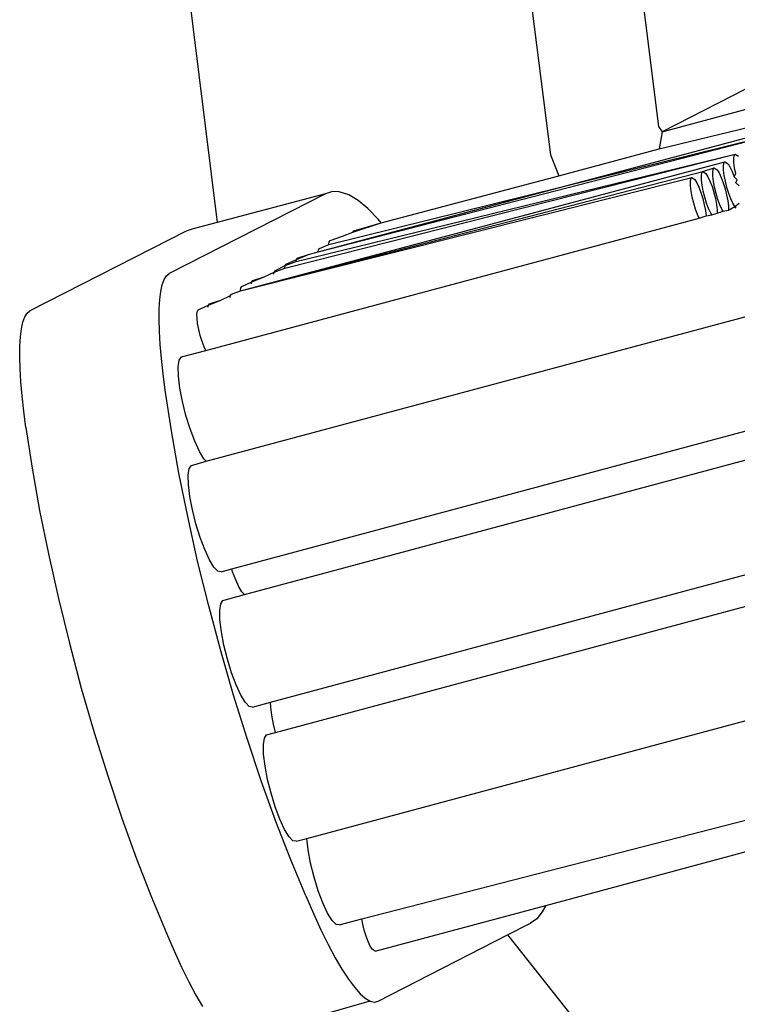
# Model space of a CAD drawing. Units: inches. Extents: x 59.5 to 92.4, y 19.1 to 40.8.
# Drawn here: x 86.3 to 86.3, y 35.2 to 35.2 of the extents above; entities that cross this region are included whole.
import ezdxf

# ---------------------------------------------------------------- set-up
doc = ezdxf.new("R2010")
doc.units = ezdxf.units.IN
doc.header["$MEASUREMENT"] = 0
doc.layers.add('Edges', color=7, linetype='Continuous')

# ---------------------------------------------------------------- blocks, each defined once
blk = doc.blocks.new('toothbrush pl')
at = {"layer": 'Edges'}
for p, q in [((290.979, 189.604), (282.625, 185.328)), ((282.625, 185.328), (288.751, 186.971)), ((282.574, 185.026), (285.449, 185.719)), ((276.576, 183.213), (284.888, 185.43)), ((282.562, 185.421), (282.625, 185.328)), ((282.625, 185.328), (282.574, 185.026)), ((276.576, 183.213), (284.676, 185.3)), ((276.763, 183.341), (284.676, 185.3)), ((280.81, 184.553), (282.574, 185.026)), ((275.209, 182.53), (283.73, 184.799)), ((275.992, 182.929), (283.912, 184.933)), ((276.188, 183.043), (283.912, 184.933)), ((280.662, 184.921), (280.81, 184.553)), ((283.714, 184.775), (283.73, 184.799)), ((283.73, 184.799), (283.786, 184.764)), ((283.887, 184.858), (283.895, 184.909)), ((283.889, 184.784), (283.887, 184.858)), ((283.895, 184.909), (283.912, 184.933)), ((283.912, 184.933), (283.967, 184.899)), ((275.209, 182.53), (283.342, 184.627)), ((283.325, 184.603), (283.342, 184.627)), ((283.342, 184.627), (283.54, 184.693)), ((283.342, 184.627), (283.397, 184.593)), ((283.516, 184.618), (283.523, 184.669)), ((283.523, 184.669), (283.54, 184.693)), ((283.54, 184.693), (283.595, 184.659)), ((283.595, 184.659), (283.63, 184.602)), ((283.706, 184.724), (283.714, 184.775)), ((283.708, 184.65), (283.706, 184.724)), ((283.719, 184.559), (283.708, 184.65)), ((283.786, 184.764), (283.82, 184.708)), ((283.82, 184.708), (283.856, 184.629)), ((283.856, 184.629), (283.892, 184.534)), ((283.9, 184.693), (283.889, 184.784)), ((283.92, 184.59), (283.9, 184.693)), ((275.209, 182.53), (283.147, 184.522)), ((277.685, 183.726), (280.81, 184.553)), ((283.123, 184.447), (283.131, 184.497)), ((283.131, 184.497), (283.147, 184.522)), ((283.147, 184.522), (283.202, 184.487)), ((283.202, 184.487), (283.237, 184.43)), ((283.318, 184.552), (283.325, 184.603)), ((283.319, 184.478), (283.318, 184.552)), ((283.33, 184.387), (283.319, 184.478)), ((283.397, 184.593), (283.432, 184.536)), ((283.432, 184.536), (283.468, 184.457)), ((283.468, 184.457), (283.504, 184.362)), ((283.517, 184.544), (283.516, 184.618)), ((283.528, 184.453), (283.517, 184.544)), ((283.548, 184.35), (283.528, 184.453)), ((283.63, 184.602), (283.666, 184.523)), ((283.666, 184.523), (283.702, 184.428)), ((283.738, 184.455), (283.719, 184.559)), ((283.765, 184.348), (283.738, 184.455)), ((283.892, 184.534), (283.92, 184.59)), ((283.946, 184.482), (283.892, 184.534)), ((283.924, 184.429), (283.946, 184.482)), ((276.829, 184.275), (276.704, 184.237)), ((276.944, 184.27), (276.829, 184.275)), ((283.125, 184.373), (283.123, 184.447)), ((283.136, 184.281), (283.125, 184.373)), ((283.155, 184.178), (283.136, 184.281)), ((283.237, 184.43), (283.273, 184.352)), ((283.273, 184.352), (283.309, 184.257)), ((283.35, 184.284), (283.33, 184.387)), ((283.377, 184.176), (283.35, 184.284)), ((283.504, 184.362), (283.536, 184.257)), ((283.575, 184.242), (283.548, 184.35)), ((283.702, 184.428), (283.734, 184.323)), ((283.734, 184.323), (283.761, 184.216)), ((283.797, 184.243), (283.765, 184.348)), ((283.979, 184.377), (283.924, 184.429)), ((276.704, 184.237), (273.958, 182.832)), ((276.704, 184.237), (274.803, 183.732)), ((277.117, 184.216), (276.944, 184.27)), ((277.278, 184.118), (277.117, 184.216)), ((277.451, 183.975), (277.278, 184.118)), ((283.182, 184.071), (283.155, 184.178)), ((283.309, 184.257), (283.341, 184.152)), ((283.341, 184.152), (283.368, 184.044)), ((283.409, 184.071), (283.377, 184.176)), ((283.536, 184.257), (283.563, 184.15)), ((283.563, 184.15), (283.582, 184.047)), ((283.607, 184.137), (283.575, 184.242)), ((283.642, 184.042), (283.607, 184.137)), ((283.761, 184.216), (283.78, 184.113)), ((283.78, 184.113), (283.791, 184.021)), ((283.833, 184.148), (283.797, 184.243)), ((283.869, 184.069), (283.833, 184.148)), ((277.634, 183.787), (277.451, 183.975)), ((283.214, 183.966), (283.182, 184.071)), ((283.25, 183.871), (283.214, 183.966)), ((283.368, 184.044), (283.387, 183.941)), ((283.387, 183.941), (283.398, 183.85)), ((283.444, 183.976), (283.409, 184.071)), ((283.481, 183.897), (283.444, 183.976)), ((283.582, 184.047), (283.593, 183.955)), ((283.593, 183.955), (283.595, 183.894)), ((283.595, 183.894), (283.699, 183.931)), ((283.679, 183.963), (283.642, 184.042)), ((283.699, 183.931), (283.679, 183.963)), ((283.699, 183.931), (283.793, 183.947)), ((283.791, 184.021), (283.793, 183.947)), ((283.793, 183.947), (283.904, 184.012)), ((283.904, 184.012), (283.869, 184.069)), ((283.904, 184.012), (283.983, 184.07)), ((283.931, 183.984), (283.904, 184.012)), ((274.6, 181.481), (283.278, 183.809)), ((277.685, 183.726), (277.634, 183.787)), ((283.278, 183.809), (283.25, 183.871)), ((283.278, 183.809), (283.398, 183.85)), ((283.398, 183.85), (283.499, 183.868)), ((283.499, 183.868), (283.481, 183.897)), ((283.499, 183.868), (283.595, 183.894)), ((274.379, 183.618), (274.253, 183.58)), ((274.803, 183.732), (274.379, 183.618)), ((277.186, 183.561), (277.685, 183.726)), ((277.186, 183.561), (277.202, 183.585)), ((277.202, 183.585), (277.685, 183.726)), ((274.253, 183.58), (271.508, 182.175)), ((276.771, 183.392), (276.788, 183.416)), ((276.788, 183.416), (277.006, 183.49)), ((277.006, 183.49), (277.186, 183.561)), ((276.576, 183.213), (276.581, 183.249)), ((276.581, 183.249), (276.598, 183.273)), ((276.598, 183.273), (276.763, 183.341)), ((276.763, 183.341), (276.771, 183.392)), ((276.015, 182.996), (276.193, 183.077)), ((276.188, 183.043), (276.193, 183.077)), ((276.193, 183.077), (276.408, 183.168)), ((276.193, 183.077), (276.21, 183.102)), ((276.21, 183.102), (276.408, 183.168)), ((276.408, 183.168), (276.576, 183.213)), ((275.8, 182.858), (275.992, 182.929)), ((275.817, 182.883), (275.998, 182.972)), ((275.992, 182.929), (275.998, 182.972)), ((275.998, 182.972), (276.188, 183.043)), ((275.998, 182.972), (276.015, 182.996)), ((273.834, 182.635), (273.868, 182.726)), ((273.868, 182.726), (273.909, 182.792)), ((273.909, 182.792), (273.958, 182.832)), ((275.412, 182.686), (275.626, 182.777)), ((275.428, 182.711), (275.626, 182.777)), ((275.626, 182.777), (275.8, 182.858)), ((275.795, 182.822), (275.8, 182.858)), ((275.8, 182.858), (275.817, 182.883)), ((273.808, 182.519), (273.834, 182.635)), ((275.209, 182.53), (275.217, 182.581)), ((275.217, 182.581), (275.234, 182.605)), ((275.234, 182.605), (275.412, 182.686)), ((275.406, 182.652), (275.412, 182.686)), ((275.412, 182.686), (275.428, 182.711)), ((273.78, 182.215), (273.79, 182.379)), ((273.79, 182.379), (273.808, 182.519)), ((274.862, 182.365), (275.036, 182.447)), ((275.03, 182.41), (275.036, 182.447)), ((275.036, 182.447), (275.052, 182.471)), ((275.052, 182.471), (275.209, 182.53)), ((273.778, 182.027), (273.78, 182.215)), ((274.469, 182.194), (274.647, 182.275)), ((274.609, 179.53), (284.819, 182.268)), ((274.642, 182.24), (274.647, 182.275)), ((274.647, 182.275), (274.862, 182.365)), ((274.647, 182.275), (274.664, 182.299)), ((274.664, 182.299), (274.862, 182.365)), ((271.384, 181.978), (271.418, 182.069)), ((271.418, 182.069), (271.459, 182.135)), ((271.459, 182.135), (271.508, 182.175)), ((273.784, 181.818), (273.778, 182.027)), ((274.445, 182.119), (274.453, 182.17)), ((274.446, 182.045), (274.445, 182.119)), ((274.457, 181.953), (274.446, 182.045)), ((274.453, 182.17), (274.469, 182.194)), ((271.34, 181.722), (271.358, 181.862)), ((271.358, 181.862), (271.384, 181.978)), ((274.477, 181.85), (274.457, 181.953)), ((274.504, 181.743), (274.477, 181.85)), ((271.33, 181.557), (271.34, 181.722)), ((273.798, 181.587), (273.784, 181.818)), ((274.536, 181.638), (274.504, 181.743)), ((271.327, 181.37), (271.33, 181.557)), ((273.82, 181.337), (273.798, 181.587)), ((274.572, 181.543), (274.536, 181.638)), ((274.6, 181.481), (274.572, 181.543)), ((271.334, 181.161), (271.327, 181.37)), ((273.85, 181.067), (273.82, 181.337)), ((274.133, 181.31), (274.172, 181.366)), ((274.172, 181.366), (274.6, 181.481)), ((271.348, 180.93), (271.334, 181.161)), ((274.116, 181.194), (274.133, 181.31)), ((274.12, 181.026), (274.116, 181.194)), ((273.887, 180.78), (273.85, 181.067)), ((274.145, 180.818), (274.12, 181.026)), ((271.37, 180.68), (271.348, 180.93)), ((274.189, 180.583), (274.145, 180.818)), ((271.4, 180.41), (271.37, 180.68)), ((273.996, 180.067), (273.887, 180.78)), ((274.25, 180.338), (274.189, 180.583)), ((271.437, 180.123), (271.4, 180.41)), ((274.324, 180.099), (274.25, 180.338)), ((275.056, 177.639), (285.47, 180.432)), ((271.437, 180.123), (271.546, 179.409)), ((274.128, 179.323), (273.996, 180.067)), ((274.405, 179.882), (274.324, 180.099)), ((275.28, 177.19), (285.694, 179.983)), ((274.487, 179.703), (274.405, 179.882)), ((274.566, 179.574), (274.487, 179.703)), ((274.31, 179.404), (274.348, 179.459)), ((274.348, 179.459), (274.609, 179.53)), ((274.609, 179.53), (274.566, 179.574)), ((271.546, 179.409), (271.678, 178.666)), ((274.283, 178.557), (274.128, 179.323)), ((274.292, 179.288), (274.31, 179.404)), ((274.296, 179.12), (274.292, 179.288)), ((274.321, 178.911), (274.296, 179.12)), ((274.365, 178.676), (274.321, 178.911)), ((271.678, 178.666), (271.832, 177.9)), ((274.427, 178.431), (274.365, 178.676)), ((274.457, 177.776), (274.283, 178.557)), ((274.5, 178.192), (274.427, 178.431)), ((274.581, 177.976), (274.5, 178.192)), ((275.741, 175.294), (286.154, 178.087)), ((271.832, 177.9), (272.007, 177.119)), ((274.663, 177.797), (274.581, 177.976)), ((274.651, 176.987), (274.457, 177.776)), ((274.742, 177.667), (274.663, 177.797)), ((274.812, 177.596), (274.742, 177.667)), ((274.868, 177.588), (274.812, 177.596)), ((274.868, 177.588), (275.056, 177.639)), ((275.072, 177.587), (275.056, 177.639)), ((275.126, 177.443), (275.072, 177.587)), ((275.826, 174.76), (286.24, 177.554)), ((275.181, 177.324), (275.126, 177.443)), ((274.901, 177.079), (275.28, 177.19)), ((275.233, 177.237), (275.181, 177.324)), ((275.28, 177.19), (275.233, 177.237)), ((272.007, 177.119), (272.201, 176.33)), ((274.845, 176.908), (274.863, 177.023)), ((274.863, 177.023), (274.901, 177.079)), ((274.862, 176.199), (274.651, 176.987)), ((274.849, 176.74), (274.845, 176.908)), ((274.874, 176.531), (274.849, 176.74)), ((274.919, 176.296), (274.874, 176.531)), ((272.201, 176.33), (272.411, 175.542)), ((275.087, 175.418), (274.862, 176.199)), ((274.98, 176.051), (274.919, 176.296)), ((275.053, 175.812), (274.98, 176.051)), ((275.134, 175.596), (275.053, 175.812)), ((276.375, 172.897), (286.585, 175.636)), ((272.411, 175.542), (272.637, 174.761)), ((275.217, 175.416), (275.134, 175.596)), ((275.326, 174.652), (275.087, 175.418)), ((275.296, 175.287), (275.217, 175.416)), ((275.365, 175.216), (275.296, 175.287)), ((275.421, 175.208), (275.741, 175.294)), ((275.743, 175.204), (275.741, 175.294)), ((275.421, 175.208), (275.365, 175.216)), ((275.76, 175.065), (275.743, 175.204)), ((275.789, 174.908), (275.76, 175.065)), ((272.637, 174.761), (272.875, 173.995)), ((275.669, 174.718), (275.826, 174.76)), ((275.826, 174.76), (275.789, 174.908)), ((275.575, 173.909), (275.326, 174.652)), ((275.613, 174.547), (275.631, 174.662)), ((275.631, 174.662), (275.669, 174.718)), ((275.617, 174.379), (275.613, 174.547)), ((275.642, 174.17), (275.617, 174.379)), ((275.687, 173.935), (275.642, 174.17)), ((272.875, 173.995), (273.124, 173.252)), ((275.831, 173.196), (275.575, 173.909)), ((275.748, 173.69), (275.687, 173.935)), ((277.344, 171.48), (286.039, 173.718)), ((275.821, 173.451), (275.748, 173.69)), ((275.902, 173.234), (275.821, 173.451)), ((273.124, 173.252), (273.381, 172.538)), ((276.094, 172.519), (275.831, 173.196)), ((275.985, 173.055), (275.902, 173.234)), ((276.064, 172.926), (275.985, 173.055)), ((280.579, 171.716), (285.896, 173.152)), ((276.133, 172.855), (276.064, 172.926)), ((276.189, 172.847), (276.133, 172.855)), ((276.189, 172.847), (276.375, 172.897)), ((276.399, 172.697), (276.375, 172.897)), ((276.444, 172.462), (276.399, 172.697)), ((273.381, 172.538), (273.644, 171.862)), ((276.36, 171.885), (276.094, 172.519)), ((276.505, 172.216), (276.444, 172.462)), ((276.579, 171.977), (276.505, 172.216)), ((273.644, 171.862), (273.909, 171.228)), ((276.36, 171.885), (276.494, 171.576)), ((276.659, 171.761), (276.579, 171.977)), ((276.742, 171.582), (276.659, 171.761)), ((277.582, 170.912), (280.579, 171.716)), ((280.579, 171.716), (280.518, 171.603)), ((276.494, 171.576), (276.626, 171.291)), ((276.821, 171.453), (276.742, 171.582)), ((276.946, 171.374), (277.344, 171.48)), ((277.361, 171.39), (277.344, 171.48)), ((280.42, 171.484), (280.31, 171.405)), ((280.518, 171.603), (280.42, 171.484)), ((276.626, 171.291), (276.754, 171.031)), ((276.891, 171.381), (276.821, 171.453)), ((276.946, 171.374), (276.891, 171.381)), ((277.388, 171.282), (277.361, 171.39)), ((279.908, 171.199), (280.31, 171.405)), ((273.909, 171.228), (274.044, 170.919)), ((277.42, 171.177), (277.388, 171.282)), ((277.456, 171.082), (277.42, 171.177)), ((277.633, 170.035), (279.908, 171.199)), ((276.754, 171.031), (276.877, 170.799)), ((277.492, 171.004), (277.456, 171.082)), ((277.527, 170.947), (277.492, 171.004)), ((277.582, 170.912), (277.527, 170.947)), ((274.044, 170.919), (274.176, 170.633)), ((276.877, 170.799), (276.995, 170.596)), ((274.176, 170.633), (274.304, 170.374)), ((276.995, 170.596), (277.108, 170.422)), ((277.108, 170.422), (277.214, 170.278)), ((274.304, 170.374), (274.427, 170.142)), ((277.214, 170.278), (277.314, 170.165)), ((274.427, 170.142), (274.545, 169.939)), ((277.314, 170.165), (277.406, 170.085)), ((277.406, 170.085), (277.49, 170.036)), ((277.49, 170.036), (275.183, 169.378)), ((277.49, 170.036), (277.566, 170.019)), ((277.566, 170.019), (277.633, 170.035))]:
    blk.add_line(p, q, dxfattribs=at)
for points in [[(274.376, 203.203), (274.074, 200.832), (273.886, 198.186), (273.838, 195.207), (273.957, 191.843), (274.269, 188.036), (274.803, 183.732)], [(279.908, 171.199), (282.629, 167.766), (285.142, 164.836), (287.469, 162.353), (289.632, 160.262), (291.653, 158.504), (293.553, 157.024), (295.354, 155.765), (297.079, 154.671), (298.747, 153.692), (300.369, 152.814)], [(280.568, 204.166), (280.226, 202.281), (279.962, 200.195), (279.799, 197.856), (279.764, 195.212), (279.879, 192.209), (280.17, 188.797), (280.662, 184.921)], [(282.48, 203.788), (282.158, 201.99), (281.908, 199.999), (281.755, 197.767), (281.72, 195.244), (281.828, 192.378), (282.101, 189.12), (282.562, 185.421)]]:
    blk.add_lwpolyline(points, dxfattribs=at)

msp = doc.modelspace()

# ---------------------------------------------------------------- block references
at = {"xscale": 0.001318505442146791, "yscale": 0.001318505442146791, "zscale": 0.001318505442146791}
msp.add_blockref('toothbrush pl', (85.914499, 34.970765), dxfattribs=at)

doc.saveas('drawing.dxf')
